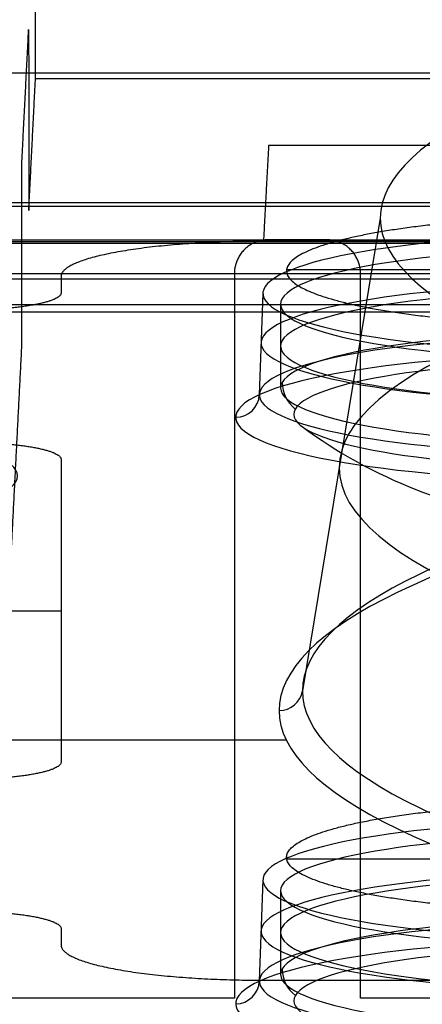
# Model space of a CAD drawing. Units: millimetres. Extents: x -221 to 221, y -128 to 117.
# Drawn here: x -164 to -158, y -111 to -96 of the extents above; entities that cross this region are included whole.
import ezdxf

# ---------------------------------------------------------------- set-up
doc = ezdxf.new("R2010")
doc.units = ezdxf.units.MM
doc.header["$MEASUREMENT"] = 0
doc.layers.add('Default', color=7, linetype='Continuous', true_color=0x000000)

msp = doc.modelspace()

# ---------------------------------------------------------------- linework, layer by layer
at = {"layer": 'Default'}
for p, q in [((-163.88, -97.08, -112.707), (-93.903, -97.08, -112.707)), ((-158.774, -99.147, -75.362), (-159.926, -106.145, -76.596)), ((-177.692, -99.515, -116.175), (-58.86, -99.515, -116.175)), ((-169.956, -99.489, -110.783), (-59, -99.489, -110.783)), ((-169.9, -99.467, -110.437), (-92.24, -99.467, -110.437)), ((-160.161, -99.908, -100.992), (-157.793, -99.908, -100.992)), ((-169.9, -100.043, -110.517), (-92.38, -100.043, -110.517)), ((-160.512, -100.259, -100.943), (-160.565, -101.761, -101.208)), ((-160.25, -100.419, -100.972), (-160.25, -101.658, -101.19)), ((-92.38, -100.535, -110.104), (-169.9, -100.535, -110.104)), ((-165.409, -104.957, -76.386), (-163.5, -104.957, -76.386)), ((-172.424, -106.868, -74.185), (-160.167, -106.868, -74.185)), ((-160.161, -108.628, -51.537), (-157.793, -108.628, -51.537)), ((-160.512, -108.942, -51.703), (-160.565, -110.443, -51.968)), ((-160.25, -109.101, -51.731), (-160.25, -110.341, -51.95))]:
    msp.add_line(p, q, dxfattribs=at)
at = {"layer": 'Default', "extrusion": (6.78074e-16, 0.984808, 0.173648)}
msp.add_arc((130.5, -57, -110.727), 28.274, 317.1062, 42.8938, dxfattribs=at)
at = {"layer": 'Default', "extrusion": (8.82346e-16, 0.984808, 0.173648)}
msp.add_arc((130.5, -57, -114.477), 28.882, 270, 90, dxfattribs=at)
at = {"layer": 'Default', "extrusion": (3.92011e-15, 0.984808, 0.173648)}
msp.add_arc((155.5, -82, -116.265), 5.012, 183.1897, 86.8103, dxfattribs=at)
at = {"layer": 'Default', "extrusion": (2.77556e-16, 0.984808, 0.173648)}
msp.add_arc((155.5, -82, -116.427), 4.75, 264.3093, 84.3093, dxfattribs=at)
at = {"layer": 'Default', "extrusion": (0, 0.984808, 0.173648)}
for centre, radius, start, end in [((130.5, -57, -114.527), 25.938, 316.1687, 43.8312), ((155.5, -82, -117.008), 5.038, 183.1897, 86.8103), ((155.5, -82, -117.056), 4.75, 264.3093, 84.3093), ((155.5, -82, -118.127), 5.415, 270, 86.8103), ((130.5, -57, -118.127), 29.772, 319.8103, 40.1897), ((155.5, -32, -117.037), 5.039, 273.1897, 176.8103), ((155.5, -32, -117.056), 4.75, 264.3093, 84.3093), ((155.5, -32, -118.127), 5.415, 273.1897, 176.8103)]:
    msp.add_arc(centre, radius, start, end, dxfattribs=at)
at = {"layer": 'Default', "extrusion": (2.3919e-15, 0.984808, 0.173648)}
msp.add_arc((155.5, -82, -117.685), 4.75, 264.3093, 84.3093, dxfattribs=at)
at = {"layer": 'Default', "extrusion": (2.61873e-16, 0.984808, 0.173648)}
msp.add_arc((155.5, -82, -117.789), 5.065, 270, 86.8103, dxfattribs=at)
at = {"layer": 'Default', "extrusion": (2.79576e-16, 0.984808, 0.173648)}
msp.add_arc((155.5, -82, -118.127), 5.415, 270, 86.8103, dxfattribs=at)
at = {"layer": 'Default', "extrusion": (4.63184e-15, 0.984808, 0.173648)}
msp.add_arc((155.5, -82, -118.082), 4.554, 264.3093, 84.3093, dxfattribs=at)
at = {"layer": 'Default', "extrusion": (-0.099158, -0.172792, 0.979954)}
for centre in [(-87.977, -184.492, -66.177), (-83.655, -182.062, -16.423)]:
    msp.add_arc(centre, 0.5, 209.3514, 261.8806, dxfattribs=at)
at = {"layer": 'Default', "extrusion": (1.13443e-18, -0.173648, 0.984808)}
msp.add_arc((-160.915, -117.777, -82), 0.35, 270, 358, dxfattribs=at)
at = {"layer": 'Default', "extrusion": (1.13719e-29, 0.984808, 0.173648)}
msp.add_arc((169, -77, -118.127), 4.856, 90, 270, dxfattribs=at)
at = {"layer": 'Default'}
msp.add_arc((-155.5, -96.198, -100.227), 7.486, 233.6979, 263.2704, dxfattribs=at)
at = {"layer": 'Default', "extrusion": (-4.74379e-14, 0.984808, 0.173648)}
msp.add_arc((130.5, -57, -117.833), 29.426, 319.8103, 40.1897, dxfattribs=at)
at = {"layer": 'Default', "extrusion": (-5.22961e-15, 0.984808, 0.173648)}
msp.add_arc((130.5, -57, -118.127), 29.772, 319.8103, 40.1897, dxfattribs=at)
at = {"layer": 'Default', "extrusion": (-9.22709e-16, -0.173648, 0.984808)}
msp.add_arc((-160.272, -117.777, -57), 0.35, 270, 350.789, dxfattribs=at)
at = {"layer": 'Default', "extrusion": (-1.79433e-16, 0.984808, 0.173648)}
msp.add_arc((155.5, -32, -116.265), 5.012, 273.1897, 176.8103, dxfattribs=at)
at = {"layer": 'Default', "extrusion": (2.16201e-16, 0.984808, 0.173648)}
msp.add_arc((155.5, -32, -116.427), 4.75, 264.3093, 84.3093, dxfattribs=at)
at = {"layer": 'Default', "extrusion": (6.62694e-14, 0.984808, 0.173648)}
msp.add_arc((155.5, -32, -117.789), 5.065, 273.1897, 176.8103, dxfattribs=at)
at = {"layer": 'Default', "extrusion": (5.96014e-16, 0.984808, 0.173648)}
msp.add_arc((155.5, -32, -117.685), 4.75, 264.3093, 84.3093, dxfattribs=at)
at = {"layer": 'Default', "extrusion": (7.28897e-15, 0.984808, 0.173648)}
msp.add_arc((155.5, -32, -118.127), 5.415, 273.1897, 176.8103, dxfattribs=at)
at = {"layer": 'Default', "extrusion": (-2.04167e-15, 0.984808, 0.173648)}
msp.add_arc((155.5, -32, -118.082), 4.554, 264.3093, 84.3093, dxfattribs=at)
at = {"layer": 'Default', "extrusion": (5.38261e-18, -0.173648, 0.984808)}
msp.add_arc((-160.915, -117.777, -32), 0.35, 270, 358, dxfattribs=at)
at = {"layer": 'Default'}
for points, weights in [([(-163.88, -97.08, -112.707), (-163.879, -91.273, -111.714), (-163.878, -85.45, -110.81), (-163.876, -79.615, -109.996)], [1, 0.99992155315, 0.99992155315, 1]), ([(-163.981, -96.355, -100.986), (-163.98, -97.286, -101.208), (-163.98, -98.18, -101.425), (-163.979, -99.032, -101.637)], [1, 0.998811712507, 0.998811712507, 1]), ([(-164.083, -101.067, -90.099), (-164.083, -100.184, -89.999), (-164.082, -99.272, -89.891), (-164.082, -98.331, -89.777)], [1, 0.998975962192, 0.998975962192, 1]), ([(-160.504, -99.487, -107.408), (-162.26, -99.487, -107.408), (-163.5, -99.703, -106.186), (-163.5, -100.007, -104.457)], [1, 0.805383013467, 0.805383013467, 1]), ([(-160.434, -99.466, -3.057), (-160.727, -99.466, -3.057), (-160.934, -99.673, -3.057), (-160.934, -99.966, -3.057)], [1, 0.804809640383, 0.804809640383, 1]), ([(-159.066, -99.966, -3.057), (-159.066, -99.673, -3.057), (-159.273, -99.466, -3.057), (-159.566, -99.466, -3.057)], [1, 0.804809640383, 0.804809640383, 1]), ([(-163.5, -100.252, -103.073), (-163.5, -100.404, -102.208), (-164.121, -100.512, -101.597), (-165, -100.512, -101.597)], [1, 0.805060654668, 0.805060654668, 1]), ([(-165, -102.457, -90.567), (-164.121, -102.457, -90.567), (-163.5, -102.564, -89.956), (-163.5, -102.717, -89.092)], [1, 0.805060654668, 0.805060654668, 1]), ([(-163.5, -107.197, -63.681), (-163.5, -107.35, -62.816), (-164.121, -107.458, -62.205), (-165, -107.458, -62.205)], [1, 0.805060654668, 0.805060654668, 1]), ([(-165, -109.403, -51.175), (-164.121, -109.403, -51.175), (-163.5, -109.51, -50.564), (-163.5, -109.663, -49.699)], [1, 0.805060654668, 0.805060654668, 1]), ([(-163.5, -109.907, -48.315), (-163.5, -110.212, -46.586), (-162.26, -110.427, -45.365), (-160.504, -110.427, -45.365)], [1, 0.805383013467, 0.805383013467, 1])]:
    msp.add_rational_spline(points, weights, degree=3, dxfattribs=at)
for points in [[(-164.082, -98.331, -89.777), (-164.031, -97.343, -95.382), (-163.981, -96.355, -100.986)], [(192, -97, -4.507), (0, -97, -4.507), (-192, -97, -4.507)], [(192, -97, -8.507), (0, -97, -8.507), (-192, -97, -8.507)], [(-163.979, -99.032, -101.637), (-163.929, -98.056, -107.172), (-163.88, -97.08, -112.707)], [(-160.428, -98.072, -107.081), (-160.466, -98.78, -107.244), (-160.504, -99.487, -107.408)], [(-93.114, -98.072, -107.081), (-126.771, -98.072, -107.081), (-160.428, -98.072, -107.081)], [(-169.9, -98.966, -110.362), (-131, -98.966, -110.362), (-92.1, -98.966, -110.362)], [(-165.548, -98.915, -110.651), (-112.274, -98.915, -110.651), (-59, -98.915, -110.651)], [(-160.504, -99.487, -107.408), (-126.984, -99.487, -107.408), (-93.463, -99.487, -107.408)], [(-159.566, -99.466, -3.057), (-160, -99.466, -3.057), (-160.434, -99.466, -3.057)], [(-92.38, -99.969, -110.512), (-131.14, -99.969, -110.512), (-169.9, -99.969, -110.512)], [(-160.934, -99.966, -3.057), (-160.934, -105.328, -3.057), (-160.934, -110.691, -3.057)], [(-159.066, -110.691, -3.057), (-159.066, -105.328, -3.057), (-159.066, -99.966, -3.057)], [(-163.5, -100.007, -104.457), (-163.5, -100.13, -103.765), (-163.5, -100.252, -103.073)], [(-59, -100.428, -111), (-114.503, -100.428, -111), (-170.007, -100.428, -111)], [(-164.336, -106.015, -62.034), (-164.209, -103.541, -76.067), (-164.083, -101.067, -90.099)], [(-163.5, -102.717, -89.092), (-163.5, -104.957, -76.386), (-163.5, -107.197, -63.681)], [(-163.5, -109.663, -49.699), (-163.5, -109.785, -49.007), (-163.5, -109.907, -48.315)], [(-160.504, -110.427, -45.365), (-127.028, -110.427, -45.365), (-93.552, -110.427, -45.365)], [(-160.934, -110.691, -3.057), (-174.16, -110.691, -3.057), (-187.386, -110.691, -3.057)], [(-112.614, -110.691, -3.057), (-135.84, -110.691, -3.057), (-159.066, -110.691, -3.057)]]:
    msp.add_open_spline(points, degree=2, dxfattribs=at)
for points, weights, knots in [([(-150.845, -99.882, -101.14), (-151.013, -99.358, -104.112), (-153.836, -99.17, -105.174), (-156.66, -98.983, -106.236), (-158.797, -99.354, -104.131), (-160.933, -99.725, -102.027), (-159.855, -100.215, -99.247), (-158.777, -100.706, -96.466), (-155.759, -100.735, -96.301)], [1, 0.839121055171, 1, 0.839121055171, 1, 0.839121055171, 1, 0.839121055171, 1], [-21.450127, -21.450127, -21.450127, -16.087595, -16.087595, -10.725063, -10.725063, -5.362532, -5.362532, 0, 0, 0]), ([(-150.845, -108.654, -51.389), (-151.013, -109.178, -48.417), (-153.836, -109.365, -47.355), (-156.66, -109.553, -46.293), (-158.797, -109.181, -48.398), (-160.933, -108.81, -50.502), (-159.855, -108.32, -53.283), (-158.777, -107.83, -56.063), (-155.759, -107.801, -56.228)], [1, 0.839121055171, 1, 0.839121055171, 1, 0.839121055171, 1, 0.839121093528, 0.999999923287], [0, 0, 0, 5.362532, 5.362532, 10.725064, 10.725064, 16.087596, 16.087596, 21.450127, 21.450127, 21.450127])]:
    msp.add_rational_spline(points, weights, degree=2, knots=knots, dxfattribs=at)

doc.saveas('drawing.dxf')
